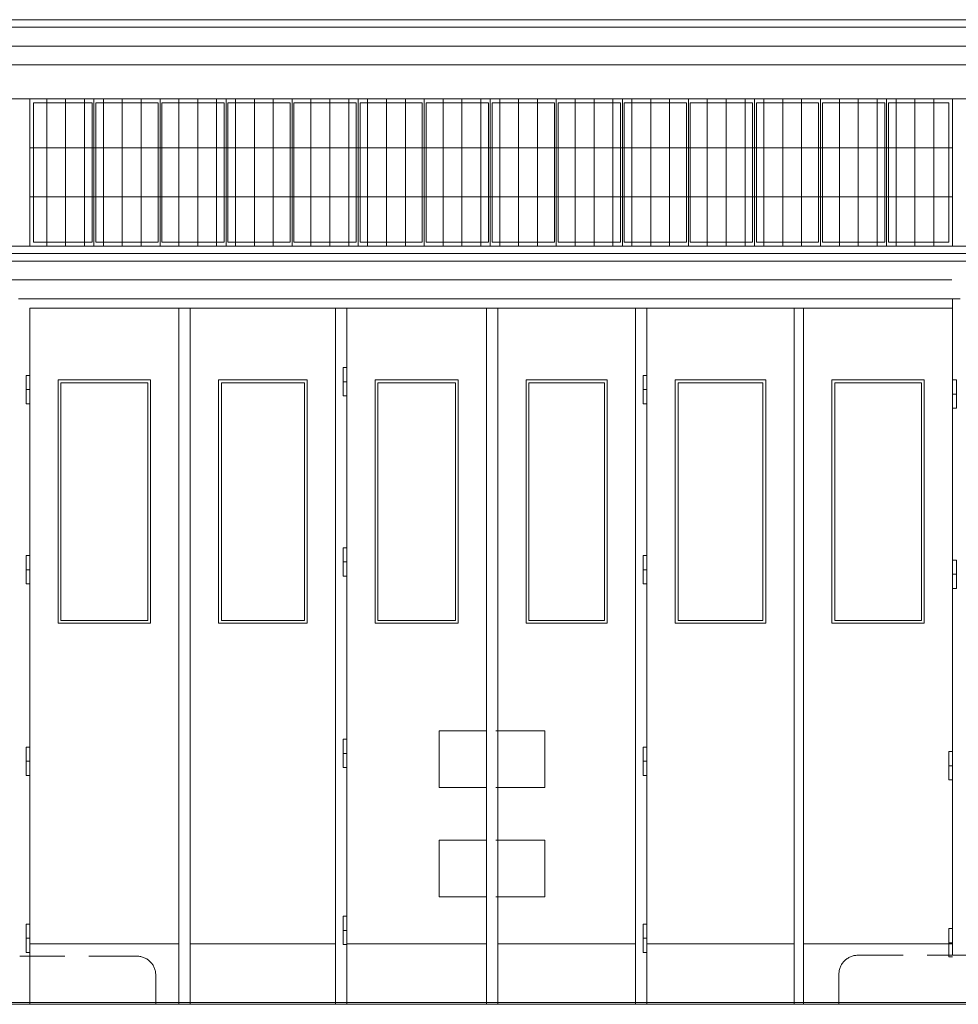
# Model space of a CAD drawing. Extents: x -7637 to 14363, y -4048 to 4352.
# Drawn here: x 2578 to 3075, y 2578 to 3100 of the extents above; entities that cross this region are included whole.
import ezdxf

# ---------------------------------------------------------------- set-up
doc = ezdxf.new("R2010")
doc.units = 0
doc.header["$MEASUREMENT"] = 0
doc.linetypes.add('DASHEDX2', pattern=[38.1, 25.4, -12.7])
for name, color, linetype, lineweight in [('elewacja-detal_Pen_No__3', 3, 'Continuous', 18), ('elewacja-drzwi_Pen_No__5', 5, 'Continuous', 18), ('elewacja-okno_Pen_No__4', 4, 'Continuous', 18), ('elewacja_Pen_No__7', 7, 'Continuous', 18), ('widok_nad_Pen_No__7', 7, 'Continuous', 18)]:
    doc.layers.add(name, color=color, linetype=linetype, lineweight=lineweight)

msp = doc.modelspace()

# ---------------------------------------------------------------- linework, layer by layer
at = {"layer": 'elewacja-detal_Pen_No__3', "linetype": 'Continuous'}
for p, q in [((4878.2, 3095.67), (1807.1, 3095.67)), ((4878.2, 3085.67), (1807.1, 3085.67)), ((4878.2, 3075.67), (1807.1, 3075.67)), ((2592.2, 2979.67), (2592.2, 3057.67)), ((2602.2, 2979.67), (2602.2, 3057.67)), ((2612.2, 2979.67), (2612.2, 3057.67)), ((2622.2, 2979.67), (2622.2, 3057.67)), ((2632.2, 2979.67), (2632.2, 3057.67)), ((2632.2, 2979.67), (2632.2, 3057.67)), ((2642.2, 2979.67), (2642.2, 3057.67)), ((2642.2, 2979.67), (2642.2, 3057.67)), ((2662.2, 2979.67), (2662.2, 3057.67)), ((2662.2, 2979.67), (2662.2, 3057.67)), ((2672.2, 2979.67), (2672.2, 3057.67)), ((2672.2, 2979.67), (2672.2, 3057.67)), ((2682.2, 2979.67), (2682.2, 3057.67)), ((2682.2, 2979.67), (2682.2, 3057.67)), ((2688.2, 2981.67), (2688.2, 3055.67)), ((2692.2, 2979.67), (2692.2, 3057.67)), ((2692.2, 2979.67), (2692.2, 3057.67)), ((2702.2, 2979.67), (2702.2, 3057.67)), ((2702.2, 2979.67), (2702.2, 3057.67)), ((2712.2, 2979.67), (2712.2, 3057.67)), ((2712.2, 2979.67), (2712.2, 3057.67)), ((2732.2, 2979.67), (2732.2, 3057.67)), ((2742.2, 2979.67), (2742.2, 3057.67)), ((2752.2, 2979.67), (2752.2, 3057.67)), ((2762.2, 2979.67), (2762.2, 3057.67)), ((2762.2, 2979.67), (2762.2, 3057.67)), ((2772.2, 2979.67), (2772.2, 3057.67)), ((2782.2, 2979.67), (2782.2, 3057.67)), ((2802.2, 2979.67), (2802.2, 3057.67)), ((2812.2, 2979.67), (2812.2, 3057.67)), ((2822.2, 2979.67), (2822.2, 3057.67)), ((2832.2, 2979.67), (2832.2, 3057.67)), ((2842.2, 2979.67), (2842.2, 3057.67)), ((2852.2, 2979.67), (2852.2, 3057.67)), ((2872.2, 2979.67), (2872.2, 3057.67)), ((2882.2, 2979.67), (2882.2, 3057.67)), ((2892.2, 2979.67), (2892.2, 3057.67)), ((2902.2, 2979.67), (2902.2, 3057.67)), ((2912.2, 2979.67), (2912.2, 3057.67)), ((2922.2, 2979.67), (2922.2, 3057.67)), ((2942.2, 2979.67), (2942.2, 3057.67)), ((2952.2, 2979.67), (2952.2, 3057.67)), ((2962.2, 2979.67), (2962.2, 3057.67)), ((2982.2, 2979.67), (2982.2, 3057.67)), ((2992.2, 2979.67), (2992.2, 3057.67)), ((3012.2, 2979.67), (3012.2, 3057.67)), ((3022.2, 2979.67), (3022.2, 3057.67)), ((3032.2, 2979.67), (3032.2, 3057.67)), ((3042.2, 2979.67), (3042.2, 3057.67)), ((3052.2, 2979.67), (3052.2, 3057.67)), ((3062.2, 2979.67), (3062.2, 3057.67)), ((3072.2, 3031.67), (2583.2, 3031.67)), ((3072.2, 3005.67), (2583.2, 3005.67)), ((4878.27, 2975.67), (1807.1, 2975.67)), ((4878.27, 2971.72), (1807.1, 2971.72)), ((2649.95, 2577.67), (2649.95, 2593.16))]:
    msp.add_line(p, q, dxfattribs=at)
at = {"layer": 'elewacja-detal_Pen_No__3', "linetype": 'DASHEDX2'}
for p, q in [((2639.95, 2603.16), (2577.86, 2603.16)), ((3084.05, 2603.66), (3021.95, 2603.66)), ((3011.95, 2593.66), (3011.95, 2578.17))]:
    msp.add_line(p, q, dxfattribs=at)
for centre, start, end in [((2639.95, 2593.16), 0, 90), ((3021.95, 2593.66), 90, 180)]:
    msp.add_arc(centre, 10, start, end, dxfattribs=at)
at = {"layer": 'elewacja-drzwi_Pen_No__5', "linetype": 'Continuous'}
for p, q in [((3076.2, 2951.67), (2577.2, 2951.67)), ((3072.2, 2603.66), (3072.2, 2951.67)), ((3072.2, 2603.66), (3072.2, 2951.67)), ((2583.2, 2577.67), (2583.2, 2946.67)), ((3072.2, 2946.67), (2583.2, 2946.67)), ((2662.2, 2577.67), (2662.2, 2946.67)), ((2668.2, 2577.67), (2668.2, 2946.67)), ((2745.2, 2577.67), (2745.2, 2946.67)), ((2751.2, 2577.67), (2751.2, 2946.67)), ((2825.2, 2577.67), (2825.2, 2946.67)), ((2831.2, 2577.67), (2831.2, 2946.67)), ((2904.2, 2577.67), (2904.2, 2946.67)), ((2910.2, 2577.67), (2910.2, 2946.67)), ((2988.2, 2577.67), (2988.2, 2946.67)), ((2993.2, 2577.67), (2993.2, 2946.67)), ((2751.2, 2915.21), (2749.2, 2915.21)), ((2749.2, 2915.21), (2749.2, 2900.21)), ((2751.2, 2900.21), (2751.2, 2915.21)), ((2583.2, 2911.07), (2581.2, 2911.07)), ((2581.2, 2911.07), (2581.2, 2896.07)), ((2583.2, 2896.07), (2583.2, 2911.07)), ((2647.2, 2908.67), (2598.2, 2908.67)), ((2598.2, 2908.67), (2598.2, 2779.67)), ((2647.2, 2908.67), (2647.2, 2779.67)), ((2730.2, 2908.67), (2683.2, 2908.67)), ((2683.2, 2908.67), (2683.2, 2779.67)), ((2730.2, 2908.67), (2730.2, 2779.67)), ((2749.2, 2907.71), (2751.2, 2907.71)), ((2810.2, 2908.67), (2766.2, 2908.67)), ((2766.2, 2908.67), (2766.2, 2779.67)), ((2810.2, 2908.67), (2810.2, 2779.67)), ((2889.2, 2908.67), (2846.2, 2908.67)), ((2846.2, 2908.67), (2846.2, 2779.67)), ((2889.2, 2908.67), (2889.2, 2779.67)), ((2910.2, 2911.07), (2908.2, 2911.07)), ((2908.2, 2911.07), (2908.2, 2896.07)), ((2910.2, 2896.07), (2910.2, 2911.07)), ((2973.2, 2908.67), (2925.2, 2908.67)), ((2925.2, 2908.67), (2925.2, 2779.67)), ((2973.2, 2908.67), (2973.2, 2779.67)), ((3057.2, 2908.67), (3008.2, 2908.67)), ((3008.2, 2908.67), (3008.2, 2779.67)), ((3057.2, 2908.67), (3057.2, 2779.67)), ((3072.2, 2908.67), (3072.2, 2779.67)), ((3074.2, 2908.67), (3072.2, 2908.67)), ((3072.2, 2908.67), (3072.2, 2893.67)), ((3074.2, 2893.67), (3074.2, 2908.67)), ((2581.2, 2903.57), (2583.2, 2903.57)), ((2645.7, 2907.17), (2599.7, 2907.17)), ((2599.7, 2907.17), (2599.7, 2781.17)), ((2645.7, 2907.17), (2645.7, 2781.17)), ((2728.7, 2907.17), (2684.7, 2907.17)), ((2684.7, 2907.17), (2684.7, 2781.17)), ((2728.7, 2907.17), (2728.7, 2781.17)), ((2808.7, 2907.17), (2767.7, 2907.17)), ((2767.7, 2907.17), (2767.7, 2781.17)), ((2808.7, 2907.17), (2808.7, 2781.17)), ((2887.7, 2907.17), (2847.7, 2907.17)), ((2847.7, 2907.17), (2847.7, 2781.17)), ((2887.7, 2907.17), (2887.7, 2781.17)), ((2908.2, 2903.57), (2910.2, 2903.57)), ((2971.7, 2907.17), (2926.7, 2907.17)), ((2926.7, 2907.17), (2926.7, 2781.17)), ((2971.7, 2907.17), (2971.7, 2781.17)), ((3055.7, 2907.17), (3009.7, 2907.17)), ((3009.7, 2907.17), (3009.7, 2781.17)), ((3055.7, 2907.17), (3055.7, 2781.17)), ((2749.2, 2900.21), (2751.2, 2900.21)), ((3072.2, 2901.17), (3074.2, 2901.17)), ((2581.2, 2896.07), (2583.2, 2896.07)), ((2908.2, 2896.07), (2910.2, 2896.07)), ((3072.2, 2893.67), (3074.2, 2893.67)), ((2751.2, 2819.71), (2749.2, 2819.71)), ((2749.2, 2819.71), (2749.2, 2804.71)), ((2751.2, 2804.71), (2751.2, 2819.71)), ((2583.2, 2815.57), (2581.2, 2815.57)), ((2581.2, 2815.57), (2581.2, 2800.57)), ((2583.2, 2800.57), (2583.2, 2815.57)), ((2910.2, 2815.57), (2908.2, 2815.57)), ((2908.2, 2815.57), (2908.2, 2800.57)), ((2910.2, 2800.57), (2910.2, 2815.57)), ((2749.2, 2812.21), (2751.2, 2812.21)), ((3074.2, 2813.17), (3072.2, 2813.17)), ((3072.2, 2813.17), (3072.2, 2798.17)), ((3074.2, 2798.17), (3074.2, 2813.17)), ((2581.2, 2808.07), (2583.2, 2808.07)), ((2749.2, 2804.71), (2751.2, 2804.71)), ((2908.2, 2808.07), (2910.2, 2808.07)), ((3072.2, 2805.67), (3074.2, 2805.67)), ((2581.2, 2800.57), (2583.2, 2800.57)), ((2908.2, 2800.57), (2910.2, 2800.57)), ((3072.2, 2798.17), (3074.2, 2798.17)), ((2647.2, 2779.67), (2598.2, 2779.67)), ((2645.7, 2781.17), (2599.7, 2781.17)), ((2730.2, 2779.67), (2683.2, 2779.67)), ((2728.7, 2781.17), (2684.7, 2781.17)), ((2810.2, 2779.67), (2766.2, 2779.67)), ((2808.7, 2781.17), (2767.7, 2781.17)), ((2889.2, 2779.67), (2846.2, 2779.67)), ((2887.7, 2781.17), (2847.7, 2781.17)), ((2973.2, 2779.67), (2925.2, 2779.67)), ((2971.7, 2781.17), (2926.7, 2781.17)), ((3057.2, 2779.67), (3008.2, 2779.67)), ((3055.7, 2781.17), (3009.7, 2781.17)), ((2825.2, 2722.67), (2800.2, 2722.67)), ((2800.2, 2692.67), (2800.2, 2722.67)), ((2830.2, 2722.67), (2856.2, 2722.67)), ((2856.2, 2692.67), (2856.2, 2722.67)), ((2751.2, 2718.19), (2749.2, 2718.19)), ((2749.2, 2718.19), (2749.2, 2703.19)), ((2751.2, 2703.19), (2751.2, 2718.19)), ((2583.2, 2714.05), (2581.2, 2714.05)), ((2581.2, 2714.05), (2581.2, 2699.05)), ((2583.2, 2699.05), (2583.2, 2714.05)), ((2749.2, 2710.69), (2751.2, 2710.69)), ((2910.2, 2714.05), (2908.2, 2714.05)), ((2908.2, 2714.05), (2908.2, 2699.05)), ((2910.2, 2699.05), (2910.2, 2714.05)), ((3072.2, 2711.65), (3070.2, 2711.65)), ((3070.2, 2711.65), (3070.2, 2696.65)), ((3072.2, 2696.65), (3072.2, 2711.65)), ((2581.2, 2706.55), (2583.2, 2706.55)), ((2908.2, 2706.55), (2910.2, 2706.55)), ((3070.2, 2704.15), (3072.2, 2704.15)), ((2581.2, 2699.05), (2583.2, 2699.05)), ((2749.2, 2703.19), (2751.2, 2703.19)), ((2908.2, 2699.05), (2910.2, 2699.05)), ((3070.2, 2696.65), (3072.2, 2696.65)), ((2825.2, 2692.67), (2800.2, 2692.67)), ((2830.2, 2692.67), (2856.2, 2692.67)), ((2825.2, 2664.67), (2800.2, 2664.67)), ((2800.2, 2634.67), (2800.2, 2664.67)), ((2830.2, 2664.67), (2856.2, 2664.67)), ((2856.2, 2634.67), (2856.2, 2664.67)), ((2825.2, 2634.67), (2800.2, 2634.67)), ((2830.2, 2634.67), (2856.2, 2634.67)), ((2751.2, 2624.31), (2749.2, 2624.31)), ((2749.2, 2624.31), (2749.2, 2609.31)), ((2751.2, 2609.31), (2751.2, 2624.31)), ((2583.2, 2620.17), (2581.2, 2620.17)), ((2581.2, 2620.17), (2581.2, 2605.17)), ((2583.2, 2605.17), (2583.2, 2620.17)), ((2749.2, 2616.81), (2751.2, 2616.81)), ((2910.2, 2620.17), (2908.2, 2620.17)), ((2908.2, 2620.17), (2908.2, 2605.17)), ((2910.2, 2605.17), (2910.2, 2620.17)), ((3072.2, 2617.77), (3070.2, 2617.77)), ((3070.2, 2617.77), (3070.2, 2602.77)), ((2581.2, 2612.67), (2583.2, 2612.67)), ((2908.2, 2612.67), (2910.2, 2612.67)), ((3070.2, 2610.27), (3072.2, 2610.27)), ((2581.2, 2605.17), (2583.2, 2605.17)), ((2662.2, 2609.67), (2583.2, 2609.67)), ((2745.2, 2609.67), (2668.2, 2609.67)), ((2749.2, 2609.31), (2751.2, 2609.31)), ((2825.2, 2609.67), (2751.2, 2609.67)), ((2904.2, 2609.67), (2831.2, 2609.67)), ((2908.2, 2605.17), (2910.2, 2605.17)), ((2988.2, 2609.67), (2910.2, 2609.67)), ((3072.2, 2609.67), (2993.2, 2609.67)), ((3070.2, 2602.77), (3072.2, 2602.77))]:
    msp.add_line(p, q, dxfattribs=at)
at = {"layer": 'elewacja-okno_Pen_No__4', "linetype": 'Continuous'}
for p, q in [((2583.2, 2979.67), (2583.2, 3057.67)), ((2585.2, 2981.67), (2585.2, 3055.67)), ((2616.2, 3055.67), (2585.2, 3055.67)), ((2616.2, 2981.67), (2616.2, 3055.67)), ((2617.2, 2979.67), (2617.2, 3057.67)), ((2618.2, 2981.67), (2618.2, 3055.67)), ((2651.2, 3055.67), (2618.2, 3055.67)), ((2651.2, 2981.67), (2651.2, 3055.67)), ((2652.2, 2979.67), (2652.2, 3057.67)), ((2652.2, 2979.67), (2652.2, 3057.67)), ((2652.2, 2979.67), (2652.2, 3057.67)), ((2653.2, 2981.67), (2653.2, 3055.67)), ((2686.2, 3055.67), (2653.2, 3055.67)), ((2686.2, 2981.67), (2686.2, 3055.67)), ((2687.2, 2979.67), (2687.2, 3057.67)), ((2721.2, 3055.67), (2688.2, 3055.67)), ((2721.2, 2981.67), (2721.2, 3055.67)), ((2722.2, 2979.67), (2722.2, 3057.67)), ((2722.2, 2979.67), (2722.2, 3057.67)), ((2722.2, 2979.67), (2722.2, 3057.67)), ((2723.2, 2981.67), (2723.2, 3055.67)), ((2756.2, 3055.67), (2723.2, 3055.67)), ((2756.2, 2981.67), (2756.2, 3055.67)), ((2757.2, 2979.67), (2757.2, 3057.67)), ((2758.2, 2981.67), (2758.2, 3055.67)), ((2791.2, 3055.67), (2758.2, 3055.67)), ((2791.2, 2981.67), (2791.2, 3055.67)), ((2792.2, 2979.67), (2792.2, 3057.67)), ((2792.2, 2979.67), (2792.2, 3057.67)), ((2793.2, 2981.67), (2793.2, 3055.67)), ((2826.2, 3055.67), (2793.2, 3055.67)), ((2826.2, 2981.67), (2826.2, 3055.67)), ((2827.2, 2979.67), (2827.2, 3057.67)), ((2828.2, 2981.67), (2828.2, 3055.67)), ((2861.2, 3055.67), (2828.2, 3055.67)), ((2861.2, 2981.67), (2861.2, 3055.67)), ((2862.2, 2979.67), (2862.2, 3057.67)), ((2862.2, 2979.67), (2862.2, 3057.67)), ((2863.2, 2981.67), (2863.2, 3055.67)), ((2896.2, 3055.67), (2863.2, 3055.67)), ((2896.2, 2981.67), (2896.2, 3055.67)), ((2897.2, 2979.67), (2897.2, 3057.67)), ((2898.2, 2981.67), (2898.2, 3055.67)), ((2931.2, 3055.67), (2898.2, 3055.67)), ((2931.2, 2981.67), (2931.2, 3055.67)), ((2932.2, 2979.67), (2932.2, 3057.67)), ((2932.2, 2979.67), (2932.2, 3057.67)), ((2933.2, 2981.67), (2933.2, 3055.67)), ((2966.2, 3055.67), (2933.2, 3055.67)), ((2966.2, 2981.67), (2966.2, 3055.67)), ((2967.2, 2979.67), (2967.2, 3057.67)), ((2968.2, 2981.67), (2968.2, 3055.67)), ((3001.2, 3055.67), (2968.2, 3055.67)), ((2972.2, 2979.67), (2972.2, 3057.67)), ((3001.2, 2981.67), (3001.2, 3055.67)), ((3002.2, 2979.67), (3002.2, 3057.67)), ((3002.2, 2979.67), (3002.2, 3057.67)), ((3003.2, 2981.67), (3003.2, 3055.67)), ((3036.2, 3055.67), (3003.2, 3055.67)), ((3036.2, 2981.67), (3036.2, 3055.67)), ((3037.2, 2979.67), (3037.2, 3057.67)), ((3038.2, 2981.67), (3038.2, 3055.67)), ((3070.2, 3055.67), (3038.2, 3055.67)), ((3070.2, 2981.67), (3070.2, 3055.67)), ((3072.2, 2979.67), (3072.2, 3057.67)), ((2583.2, 3044.67), (2583.2, 3051.17)), ((2616.2, 2981.67), (2585.2, 2981.67)), ((2651.2, 2981.67), (2618.2, 2981.67)), ((2686.2, 2981.67), (2653.2, 2981.67)), ((2721.2, 2981.67), (2688.2, 2981.67)), ((2756.2, 2981.67), (2723.2, 2981.67)), ((2791.2, 2981.67), (2758.2, 2981.67)), ((2826.2, 2981.67), (2793.2, 2981.67)), ((2861.2, 2981.67), (2828.2, 2981.67)), ((2896.2, 2981.67), (2863.2, 2981.67)), ((2931.2, 2981.67), (2898.2, 2981.67)), ((2966.2, 2981.67), (2933.2, 2981.67)), ((3001.2, 2981.67), (2968.2, 2981.67)), ((3036.2, 2981.67), (3003.2, 2981.67)), ((3070.2, 2981.67), (3038.2, 2981.67))]:
    msp.add_line(p, q, dxfattribs=at)
at = {"layer": 'elewacja_Pen_No__7', "linetype": 'Continuous'}
for p, q in [((4878.2, 3099.67), (1807.1, 3099.67)), ((4878.2, 3057.67), (1807.1, 3057.67)), ((4878.27, 2979.67), (1844.2, 2979.67)), ((3071.7, 2961.67), (1807.1, 2961.67)), ((2583.2, 2961.67), (2511.2, 2961.67)), ((4878.19, 2577.67), (1844.2, 2577.67))]:
    msp.add_line(p, q, dxfattribs=at)
at = {"layer": 'widok_nad_Pen_No__7', "linetype": 'Continuous'}
msp.add_line((-5784.88, 2578.64), (13795.49, 2578.64), dxfattribs=at)

doc.saveas('drawing.dxf')
